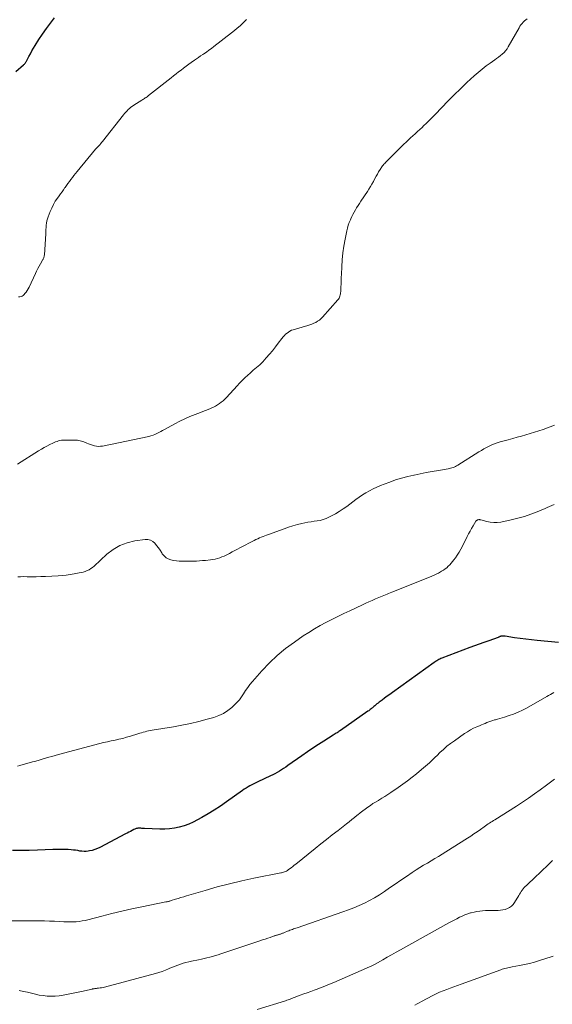
# Model space of a CAD drawing. Units: feet. Extents: x 2010000 to 2015010, y 515000 to 520000.
# Drawn here: x 2010978 to 2011120, y 517562 to 517824 of the extents above; entities that cross this region are included whole.
import ezdxf

# ---------------------------------------------------------------- set-up
doc = ezdxf.new("R2010")
doc.units = ezdxf.units.FT
doc.header["$LTSCALE"] = 100
doc.header["$MEASUREMENT"] = 0
doc.layers.add('CONTOUR INDEX', color=32, linetype='Continuous', lineweight=25)
doc.layers.add('CONTOUR INTERMEDIATE', color=40, linetype='Continuous', lineweight=15)

msp = doc.modelspace()

# ---------------------------------------------------------------- linework, layer by layer
at = {"layer": 'CONTOUR INDEX', "elevation": 980, "flags": 128}
for points in [[(2010976.51, 517810.68), (2010978.58, 517812.41), (2010978.7, 517812.52), (2010978.82, 517812.64), (2010978.93, 517812.76), (2010979.03, 517812.89), (2010979.13, 517813.02), (2010979.22, 517813.16), (2010979.3, 517813.3), (2010979.38, 517813.44), (2010980.01, 517814.66), (2010980.41, 517815.42), (2010980.83, 517816.16), (2010981.26, 517816.89), (2010981.71, 517817.62), (2010982.7, 517819.17), (2010983.68, 517820.65), (2010984.69, 517822.12), (2010985.74, 517823.54), (2010986.82, 517824.95)], [(2011121.13, 517658.55), (2011115.45, 517659.09), (2011113.95, 517659.25), (2011112.46, 517659.42), (2011110.97, 517659.62), (2011109.48, 517659.84), (2011106.96, 517660.23), (2011106.73, 517660.26), (2011106.51, 517660.27), (2011106.29, 517660.26), (2011106.06, 517660.25), (2011105.83, 517660.22), (2011105.72, 517660.2), (2011105.62, 517660.17), (2011105.52, 517660.13), (2011105.42, 517660.08), (2011105.26, 517659.99), (2011105.24, 517659.98), (2011105.22, 517659.97), (2011105.21, 517659.96), (2011105.19, 517659.95), (2011105.13, 517659.92), (2011105.11, 517659.91), (2011105.09, 517659.9), (2011105.08, 517659.9), (2011105.06, 517659.89), (2011102.56, 517659.04), (2011101.29, 517658.6), (2011100.03, 517658.16), (2011098.77, 517657.69), (2011097.52, 517657.22), (2011090.07, 517654.39), (2011089.8, 517654.28), (2011089.54, 517654.16), (2011089.28, 517654.02), (2011089.02, 517653.88), (2011088.77, 517653.73), (2011088.53, 517653.57), (2011088.28, 517653.41), (2011088.04, 517653.24), (2011076.88, 517645.24), (2011076.19, 517644.74), (2011075.5, 517644.24), (2011074.82, 517643.74), (2011074.13, 517643.23), (2011073.39, 517642.68), (2011073.08, 517642.44), (2011072.78, 517642.2), (2011072.48, 517641.96), (2011072.18, 517641.71), (2011071.99, 517641.55), (2011071.79, 517641.38), (2011071.59, 517641.21), (2011071.4, 517641.04), (2011071.2, 517640.87), (2011071, 517640.71), (2011070.79, 517640.55), (2011070.59, 517640.39), (2011070.37, 517640.24), (2011063.08, 517635.17), (2011062.85, 517635.02), (2011062.63, 517634.87), (2011062.41, 517634.72), (2011062.18, 517634.57), (2011062.14, 517634.54), (2011061.89, 517634.38), (2011061.64, 517634.22), (2011061.39, 517634.06), (2011061.14, 517633.91), (2011058.66, 517632.33), (2011057.18, 517631.38), (2011055.71, 517630.41), (2011054.25, 517629.42), (2011052.8, 517628.42), (2011049.02, 517625.78), (2011048.46, 517625.4), (2011047.9, 517625.02), (2011047.34, 517624.66), (2011046.77, 517624.3), (2011046.19, 517623.96), (2011045.6, 517623.63), (2011045.01, 517623.32), (2011044.4, 517623.02), (2011041, 517621.42), (2011040.47, 517621.17), (2011039.95, 517620.91), (2011039.43, 517620.64), (2011038.92, 517620.37), (2011038.42, 517620.08), (2011037.92, 517619.78), (2011037.43, 517619.47), (2011036.95, 517619.14), (2011032.65, 517616.1), (2011031.05, 517615), (2011029.42, 517613.93), (2011027.76, 517612.92), (2011026.08, 517611.95), (2011024.99, 517611.34), (2011023.81, 517610.74), (2011022.61, 517610.21), (2011021.38, 517609.77), (2011020.11, 517609.39), (2011018.83, 517609.13), (2011017.53, 517608.93), (2011016.22, 517608.85), (2011014.9, 517608.85), (2011010.86, 517609.02), (2011010.6, 517609.03), (2011010.34, 517609.05), (2011010.09, 517609.06), (2011009.83, 517609.09), (2011009.78, 517609.09), (2011009.55, 517609.1), (2011009.32, 517609.1), (2011009.09, 517609.08), (2011008.86, 517609.04), (2011008.64, 517608.98), (2011008.42, 517608.92), (2011008.21, 517608.83), (2011008, 517608.73), (2011007.54, 517608.48), (2011007.1, 517608.25), (2011006.67, 517608.02), (2011006.23, 517607.79), (2011005.79, 517607.56), (2010998.94, 517603.97), (2010998.28, 517603.66), (2010997.59, 517603.4), (2010996.89, 517603.2), (2010996.17, 517603.04), (2010995.85, 517602.99), (2010995.28, 517602.93), (2010994.72, 517602.9), (2010994.15, 517602.95), (2010993.59, 517603.03), (2010993.02, 517603.13), (2010992.45, 517603.22), (2010991.88, 517603.28), (2010991.31, 517603.33), (2010990.45, 517603.39), (2010989.45, 517603.43), (2010988.45, 517603.46), (2010987.44, 517603.46), (2010986.44, 517603.43), (2010982.33, 517603.27), (2010980.12, 517603.2), (2010977.91, 517603.15), (2010975.69, 517603.12)]]:
    msp.add_lwpolyline(points, dxfattribs=at)
at = {"layer": 'CONTOUR INTERMEDIATE', "flags": 128}
for points, elevation in [([(2010976.94, 517706.11), (2010982.6, 517709.61), (2010983.34, 517710.05), (2010984.08, 517710.48), (2010984.83, 517710.88), (2010985.59, 517711.27), (2010986.4, 517711.68), (2010986.76, 517711.85), (2010987.14, 517712), (2010987.52, 517712.14), (2010987.91, 517712.26), (2010988.3, 517712.35), (2010988.7, 517712.43), (2010989.1, 517712.46), (2010989.5, 517712.48), (2010992.28, 517712.49), (2010993.01, 517712.44), (2010993.72, 517712.33), (2010994.41, 517712.12), (2010995.09, 517711.85), (2010995.44, 517711.68), (2010995.94, 517711.46), (2010996.45, 517711.27), (2010996.97, 517711.1), (2010997.49, 517710.95), (2010998.02, 517710.85), (2010998.55, 517710.8), (2010999.09, 517710.83), (2010999.62, 517710.9), (2011012, 517713.47), (2011012.56, 517713.61), (2011013.1, 517713.78), (2011013.62, 517713.99), (2011014.14, 517714.23), (2011014.65, 517714.5), (2011015.15, 517714.76), (2011015.66, 517715.03), (2011016.16, 517715.31), (2011018.94, 517716.83), (2011020.26, 517717.51), (2011021.59, 517718.16), (2011022.95, 517718.75), (2011024.32, 517719.3), (2011025.74, 517719.84), (2011026.41, 517720.1), (2011027.09, 517720.37), (2011027.76, 517720.65), (2011028.43, 517720.93), (2011028.62, 517721.01), (2011029.18, 517721.27), (2011029.74, 517721.55), (2011030.27, 517721.87), (2011030.79, 517722.2), (2011031.29, 517722.57), (2011031.77, 517722.95), (2011032.23, 517723.37), (2011032.66, 517723.81), (2011035.51, 517726.9), (2011036.19, 517727.64), (2011036.89, 517728.35), (2011037.61, 517729.06), (2011038.34, 517729.75), (2011038.97, 517730.34), (2011039.4, 517730.72), (2011039.83, 517731.09), (2011040.27, 517731.46), (2011040.72, 517731.81), (2011041.16, 517732.17), (2011041.59, 517732.54), (2011041.99, 517732.94), (2011042.38, 517733.35), (2011043.29, 517734.39), (2011044.11, 517735.34), (2011044.92, 517736.3), (2011045.71, 517737.29), (2011046.48, 517738.28), (2011047.47, 517739.58), (2011047.78, 517739.96), (2011048.1, 517740.32), (2011048.45, 517740.67), (2011048.81, 517740.99), (2011049.2, 517741.28), (2011049.6, 517741.53), (2011050.04, 517741.73), (2011050.49, 517741.89), (2011054.32, 517742.99), (2011054.87, 517743.17), (2011055.42, 517743.37), (2011055.95, 517743.6), (2011056.47, 517743.85), (2011056.97, 517744.14), (2011057.44, 517744.46), (2011057.87, 517744.84), (2011058.27, 517745.25), (2011062.32, 517749.83), (2011062.5, 517750.07), (2011062.67, 517750.32), (2011062.8, 517750.59), (2011062.9, 517750.87), (2011062.98, 517751.16), (2011063.05, 517751.45), (2011063.09, 517751.75), (2011063.12, 517752.05), (2011063.17, 517753.2), (2011063.21, 517754.07), (2011063.25, 517754.95), (2011063.28, 517755.83), (2011063.32, 517756.7), (2011063.39, 517758.66), (2011063.51, 517760.51), (2011063.69, 517762.35), (2011063.96, 517764.18), (2011064.29, 517766.01), (2011064.75, 517768.21), (2011064.93, 517768.98), (2011065.15, 517769.73), (2011065.41, 517770.47), (2011065.7, 517771.2), (2011065.79, 517771.4), (2011066.07, 517772.02), (2011066.37, 517772.62), (2011066.69, 517773.22), (2011067.02, 517773.8), (2011067.37, 517774.38), (2011067.73, 517774.95), (2011068.09, 517775.52), (2011068.47, 517776.09), (2011070.22, 517778.7), (2011070.65, 517779.35), (2011071.06, 517780.01), (2011071.45, 517780.69), (2011071.83, 517781.38), (2011071.93, 517781.58), (2011072.25, 517782.17), (2011072.57, 517782.75), (2011072.9, 517783.33), (2011073.23, 517783.91), (2011073.61, 517784.55), (2011073.77, 517784.8), (2011073.93, 517785.05), (2011074.1, 517785.29), (2011074.27, 517785.53), (2011074.46, 517785.75), (2011074.65, 517785.98), (2011074.85, 517786.2), (2011075.05, 517786.41), (2011079.96, 517791.32), (2011080.55, 517791.89), (2011081.15, 517792.46), (2011081.75, 517793.02), (2011082.37, 517793.56), (2011082.99, 517794.11), (2011083.6, 517794.66), (2011084.2, 517795.22), (2011084.8, 517795.78), (2011085.2, 517796.16), (2011085.99, 517796.92), (2011086.77, 517797.69), (2011087.54, 517798.47), (2011088.31, 517799.26), (2011090.05, 517801.08), (2011091.69, 517802.77), (2011093.36, 517804.44), (2011095.05, 517806.09), (2011096.76, 517807.71), (2011098.72, 517809.53), (2011099.74, 517810.44), (2011100.78, 517811.31), (2011101.86, 517812.14), (2011102.96, 517812.93), (2011104.16, 517813.75), (2011104.68, 517814.12), (2011105.19, 517814.5), (2011105.69, 517814.9), (2011106.19, 517815.31), (2011106.65, 517815.75), (2011107.07, 517816.22), (2011107.45, 517816.73), (2011107.79, 517817.27), (2011110.65, 517822.34), (2011110.9, 517822.74), (2011111.16, 517823.12), (2011111.45, 517823.48), (2011111.75, 517823.83), (2011112.09, 517824.15), (2011112.44, 517824.45), (2011112.82, 517824.72)], 988), ([(2010977.28, 517750.63), (2010977.62, 517750.66), (2010977.95, 517750.73), (2010978.24, 517750.85), (2010978.51, 517751.03), (2010978.75, 517751.26), (2010978.97, 517751.53), (2010979.29, 517751.93), (2010979.58, 517752.36), (2010979.84, 517752.8), (2010980.07, 517753.26), (2010981.75, 517756.85), (2010982.07, 517757.51), (2010982.4, 517758.17), (2010982.75, 517758.81), (2010983.11, 517759.45), (2010983.66, 517760.39), (2010983.75, 517760.56), (2010983.83, 517760.72), (2010983.91, 517760.9), (2010983.98, 517761.07), (2010984.04, 517761.25), (2010984.08, 517761.43), (2010984.12, 517761.61), (2010984.14, 517761.8), (2010984.5, 517767.4), (2010984.54, 517767.98), (2010984.57, 517768.57), (2010984.61, 517769.15), (2010984.65, 517769.73), (2010984.72, 517770.31), (2010984.82, 517770.88), (2010984.97, 517771.44), (2010985.15, 517771.99), (2010985.68, 517773.36), (2010986.09, 517774.3), (2010986.54, 517775.22), (2010987.06, 517776.1), (2010987.63, 517776.96), (2010988.05, 517777.53), (2010988.45, 517778.08), (2010988.85, 517778.63), (2010989.24, 517779.18), (2010989.64, 517779.74), (2010989.66, 517779.76), (2010990.05, 517780.3), (2010990.44, 517780.84), (2010990.83, 517781.38), (2010991.23, 517781.92), (2010991.62, 517782.46), (2010992.03, 517782.99), (2010992.44, 517783.52), (2010992.86, 517784.03), (2010997.78, 517789.96), (2010997.83, 517790.02), (2010997.88, 517790.09), (2010997.94, 517790.15), (2010998, 517790.21), (2010998.06, 517790.27), (2010998.11, 517790.33), (2010998.17, 517790.39), (2010998.23, 517790.45), (2010998.64, 517790.89), (2010998.9, 517791.17), (2010999.16, 517791.46), (2010999.41, 517791.75), (2010999.65, 517792.05), (2011005.23, 517799.11), (2011005.53, 517799.48), (2011005.85, 517799.84), (2011006.18, 517800.19), (2011006.51, 517800.53), (2011006.87, 517800.85), (2011007.23, 517801.15), (2011007.62, 517801.44), (2011008.01, 517801.7), (2011010.15, 517803.05), (2011010.37, 517803.19), (2011010.6, 517803.33), (2011010.83, 517803.48), (2011011.05, 517803.62), (2011011.28, 517803.77), (2011011.5, 517803.92), (2011011.72, 517804.08), (2011011.93, 517804.25), (2011017.91, 517808.97), (2011018.57, 517809.5), (2011019.24, 517810.02), (2011019.91, 517810.55), (2011020.58, 517811.07), (2011021.26, 517811.58), (2011021.94, 517812.09), (2011022.62, 517812.59), (2011023.31, 517813.08), (2011024.15, 517813.67), (2011024.7, 517814.05), (2011025.24, 517814.43), (2011025.79, 517814.81), (2011026.35, 517815.18), (2011026.63, 517815.38), (2011027.32, 517815.85), (2011028.01, 517816.34), (2011028.68, 517816.84), (2011029.35, 517817.35), (2011033.99, 517820.94), (2011034.78, 517821.57), (2011035.55, 517822.21), (2011036.3, 517822.88), (2011037.03, 517823.57), (2011038.02, 517824.52)], 984), ([(2011120.12, 517716.46), (2011117.08, 517715.34), (2011115.93, 517714.94), (2011114.78, 517714.56), (2011113.62, 517714.2), (2011112.46, 517713.87), (2011111.29, 517713.56), (2011110.12, 517713.24), (2011108.95, 517712.92), (2011107.78, 517712.6), (2011105.59, 517711.99), (2011104.84, 517711.76), (2011104.1, 517711.5), (2011103.38, 517711.2), (2011102.67, 517710.87), (2011101.98, 517710.5), (2011101.29, 517710.13), (2011100.61, 517709.73), (2011099.94, 517709.33), (2011094.31, 517705.8), (2011094.01, 517705.63), (2011093.71, 517705.47), (2011093.39, 517705.32), (2011093.07, 517705.19), (2011092.75, 517705.07), (2011092.42, 517704.97), (2011092.08, 517704.89), (2011091.74, 517704.83), (2011089.16, 517704.41), (2011087.53, 517704.13), (2011085.9, 517703.83), (2011084.28, 517703.52), (2011082.66, 517703.18), (2011082.61, 517703.17), (2011080.98, 517702.79), (2011079.36, 517702.36), (2011077.76, 517701.86), (2011076.17, 517701.31), (2011074.7, 517700.77), (2011073.7, 517700.37), (2011072.71, 517699.95), (2011071.74, 517699.48), (2011070.78, 517698.99), (2011069.85, 517698.45), (2011068.93, 517697.89), (2011068.04, 517697.29), (2011067.16, 517696.66), (2011064.72, 517694.84), (2011063.74, 517694.14), (2011062.74, 517693.48), (2011061.71, 517692.86), (2011060.65, 517692.28), (2011059.99, 517691.94), (2011059.24, 517691.6), (2011058.47, 517691.31), (2011057.67, 517691.11), (2011056.86, 517690.97), (2011056.04, 517690.86), (2011055.21, 517690.73), (2011054.39, 517690.59), (2011053.58, 517690.42), (2011052.78, 517690.25), (2011051.58, 517689.97), (2011050.38, 517689.65), (2011049.2, 517689.29), (2011048.03, 517688.89), (2011043.87, 517687.37), (2011043.38, 517687.19), (2011042.9, 517687.01), (2011042.42, 517686.82), (2011041.94, 517686.63), (2011041.47, 517686.43), (2011041, 517686.22), (2011040.53, 517686), (2011040.07, 517685.77), (2011036.28, 517683.81), (2011035.57, 517683.45), (2011034.87, 517683.07), (2011034.16, 517682.69), (2011033.46, 517682.31), (2011033.17, 517682.14), (2011032.61, 517681.86), (2011032.05, 517681.59), (2011031.47, 517681.35), (2011030.88, 517681.14), (2011030.28, 517680.96), (2011029.67, 517680.81), (2011029.06, 517680.69), (2011028.44, 517680.6), (2011027.07, 517680.45), (2011026.28, 517680.38), (2011025.49, 517680.32), (2011024.7, 517680.28), (2011023.9, 517680.26), (2011020.85, 517680.21), (2011020.1, 517680.23), (2011019.34, 517680.29), (2011018.6, 517680.4), (2011017.86, 517680.56), (2011017.17, 517680.82), (2011016.56, 517681.16), (2011016.04, 517681.64), (2011015.58, 517682.21), (2011015.42, 517682.46), (2011014.99, 517683.13), (2011014.54, 517683.77), (2011014.06, 517684.4), (2011013.56, 517685.02), (2011013.01, 517685.5), (2011012.4, 517685.85), (2011011.71, 517685.99), (2011010.98, 517686), (2011008.27, 517685.61), (2011006.22, 517685.12), (2011004.27, 517684.41), (2011002.49, 517683.35), (2011000.82, 517682.07), (2010997.42, 517678.93), (2010996.99, 517678.57), (2010996.54, 517678.25), (2010996.06, 517677.97), (2010995.56, 517677.73), (2010995.04, 517677.52), (2010994.51, 517677.35), (2010993.97, 517677.21), (2010993.42, 517677.09), (2010992.1, 517676.86), (2010991.03, 517676.69), (2010989.97, 517676.54), (2010988.9, 517676.44), (2010987.83, 517676.36), (2010984.41, 517676.16), (2010983.19, 517676.11), (2010981.97, 517676.07), (2010980.76, 517676.07), (2010979.54, 517676.08), (2010978.45, 517676.11), (2010977.78, 517676.1), (2010977.11, 517676.05)], 988), ([(2011119.99, 517695.33), (2011119.38, 517695.07), (2011118.78, 517694.81), (2011118.17, 517694.55), (2011117.57, 517694.29), (2011115.45, 517693.38), (2011113.77, 517692.72), (2011112.07, 517692.13), (2011110.33, 517691.65), (2011108.58, 517691.23), (2011105.78, 517690.66), (2011104.84, 517690.53), (2011103.91, 517690.5), (2011102.98, 517690.6), (2011102.05, 517690.79), (2011100.46, 517691.24), (2011100.33, 517691.27), (2011100.2, 517691.29), (2011100.07, 517691.3), (2011099.93, 517691.3), (2011099.89, 517691.3), (2011099.78, 517691.28), (2011099.67, 517691.26), (2011099.57, 517691.22), (2011099.47, 517691.17), (2011099.38, 517691.1), (2011099.3, 517691.03), (2011099.22, 517690.94), (2011099.16, 517690.85), (2011098.43, 517689.65), (2011098.01, 517688.95), (2011097.61, 517688.24), (2011097.22, 517687.53), (2011096.85, 517686.8), (2011095.55, 517684.22), (2011095.12, 517683.42), (2011094.67, 517682.64), (2011094.18, 517681.87), (2011093.67, 517681.12), (2011093.27, 517680.56), (2011092.93, 517680.11), (2011092.58, 517679.68), (2011092.2, 517679.27), (2011091.8, 517678.87), (2011091.38, 517678.5), (2011090.95, 517678.15), (2011090.49, 517677.83), (2011090.01, 517677.54), (2011089.17, 517677.08), (2011088.59, 517676.77), (2011088, 517676.48), (2011087.4, 517676.21), (2011086.8, 517675.96), (2011076.78, 517672), (2011076.34, 517671.82), (2011075.9, 517671.65), (2011075.46, 517671.47), (2011075.02, 517671.3), (2011074.58, 517671.12), (2011074.14, 517670.94), (2011073.7, 517670.76), (2011073.26, 517670.57), (2011072.39, 517670.19), (2011071.51, 517669.8), (2011070.64, 517669.41), (2011069.78, 517669.01), (2011068.91, 517668.61), (2011065.51, 517667.01), (2011063.92, 517666.26), (2011062.33, 517665.49), (2011060.76, 517664.7), (2011059.19, 517663.91), (2011057.64, 517663.07), (2011056.11, 517662.2), (2011054.62, 517661.27), (2011053.15, 517660.31), (2011050.78, 517658.69), (2011048.45, 517656.96), (2011046.21, 517655.13), (2011044.11, 517653.13), (2011042.11, 517651.03), (2011039.57, 517648.16), (2011038.93, 517647.39), (2011038.33, 517646.6), (2011037.77, 517645.78), (2011037.25, 517644.93), (2011036.72, 517644.09), (2011036.14, 517643.29), (2011035.48, 517642.55), (2011034.77, 517641.85), (2011034.14, 517641.29), (2011033.04, 517640.43), (2011031.87, 517639.67), (2011030.61, 517639.09), (2011029.29, 517638.62), (2011027.57, 517638.13), (2011025.33, 517637.54), (2011023.08, 517637), (2011020.82, 517636.54), (2011018.54, 517636.13), (2011012.88, 517635.2), (2011012.4, 517635.12), (2011011.92, 517635.02), (2011011.44, 517634.92), (2011010.97, 517634.8), (2011010.5, 517634.67), (2011010.03, 517634.54), (2011009.56, 517634.4), (2011009.09, 517634.26), (2011007.06, 517633.61), (2011006.05, 517633.31), (2011005.04, 517633.04), (2011004.03, 517632.79), (2011003, 517632.57), (2011001.98, 517632.36), (2011000.95, 517632.13), (2010999.94, 517631.89), (2010998.92, 517631.63), (2010987.9, 517628.7), (2010987.04, 517628.47), (2010986.17, 517628.23), (2010985.31, 517627.99), (2010984.45, 517627.74), (2010983.58, 517627.49), (2010982.72, 517627.24), (2010981.86, 517626.99), (2010981, 517626.75), (2010977.63, 517625.8), (2010977, 517625.63)], 984), ([(2011119.91, 517645.27), (2011119.46, 517644.99), (2011119, 517644.71), (2011118.54, 517644.44), (2011118.08, 517644.18), (2011112.66, 517641.1), (2011111.53, 517640.51), (2011110.38, 517639.97), (2011109.2, 517639.5), (2011108, 517639.09), (2011106.78, 517638.72), (2011106.17, 517638.53), (2011105.56, 517638.35), (2011104.95, 517638.17), (2011104.33, 517637.98), (2011104.15, 517637.93), (2011103.63, 517637.77), (2011103.12, 517637.6), (2011102.61, 517637.42), (2011102.1, 517637.23), (2011101.6, 517637.03), (2011101.1, 517636.83), (2011100.6, 517636.62), (2011100.1, 517636.41), (2011099.37, 517636.1), (2011098.52, 517635.71), (2011097.7, 517635.28), (2011096.9, 517634.81), (2011096.11, 517634.3), (2011093.42, 517632.42), (2011092.42, 517631.69), (2011091.44, 517630.92), (2011090.5, 517630.1), (2011089.58, 517629.26), (2011088.8, 517628.5), (2011088.3, 517628.01), (2011087.79, 517627.52), (2011087.28, 517627.04), (2011086.78, 517626.55), (2011086.26, 517626.08), (2011085.74, 517625.61), (2011085.21, 517625.15), (2011084.67, 517624.7), (2011083.35, 517623.63), (2011082.14, 517622.66), (2011080.91, 517621.72), (2011079.66, 517620.8), (2011078.39, 517619.91), (2011076.44, 517618.57), (2011075.67, 517618.06), (2011074.89, 517617.56), (2011074.1, 517617.07), (2011073.3, 517616.6), (2011073.15, 517616.51), (2011072.43, 517616.08), (2011071.72, 517615.64), (2011071.02, 517615.18), (2011070.33, 517614.71), (2011069.66, 517614.21), (2011068.99, 517613.71), (2011068.33, 517613.19), (2011067.68, 517612.67), (2011067.54, 517612.55), (2011066.82, 517611.96), (2011066.1, 517611.38), (2011065.37, 517610.8), (2011064.64, 517610.23), (2011062.41, 517608.51), (2011060.88, 517607.32), (2011059.36, 517606.13), (2011057.84, 517604.93), (2011056.33, 517603.72), (2011051.13, 517599.55), (2011050.73, 517599.23), (2011050.32, 517598.91), (2011049.92, 517598.59), (2011049.51, 517598.28), (2011049.12, 517597.98), (2011048.9, 517597.83), (2011048.67, 517597.69), (2011048.42, 517597.57), (2011048.17, 517597.47), (2011047.91, 517597.38), (2011047.65, 517597.31), (2011047.38, 517597.24), (2011047.12, 517597.18), (2011040.01, 517595.77), (2011036.73, 517595.07), (2011033.46, 517594.31), (2011030.22, 517593.45), (2011026.98, 517592.54), (2011022.01, 517591.07), (2011021.28, 517590.85), (2011020.54, 517590.62), (2011019.81, 517590.39), (2011019.08, 517590.16), (2011017.98, 517589.81), (2011017.8, 517589.75), (2011017.62, 517589.7), (2011017.44, 517589.65), (2011017.25, 517589.61), (2011017.07, 517589.57), (2011016.88, 517589.53), (2011016.7, 517589.49), (2011016.51, 517589.46), (2011010.14, 517588.17), (2011007.46, 517587.61), (2011004.8, 517587.02), (2011002.14, 517586.38), (2010999.49, 517585.71), (2010995.77, 517584.73), (2010994.98, 517584.55), (2010994.19, 517584.39), (2010993.4, 517584.28), (2010992.6, 517584.2), (2010991.79, 517584.15), (2010990.98, 517584.12), (2010990.18, 517584.13), (2010989.37, 517584.16), (2010988.25, 517584.23), (2010986.88, 517584.3), (2010985.51, 517584.35), (2010984.15, 517584.39), (2010982.78, 517584.41), (2010974.43, 517584.46)], 976), ([(2011120.11, 517622.16), (2011119.4, 517621.65), (2011118.69, 517621.13), (2011117.98, 517620.6), (2011116.31, 517619.35), (2011114.75, 517618.22), (2011113.18, 517617.11), (2011111.58, 517616.04), (2011109.97, 517615), (2011104.19, 517611.37), (2011103.83, 517611.14), (2011103.47, 517610.91), (2011103.12, 517610.69), (2011102.76, 517610.46), (2011102.41, 517610.23), (2011102.06, 517610), (2011101.71, 517609.75), (2011101.37, 517609.51), (2011100.35, 517608.77), (2011099.5, 517608.16), (2011098.64, 517607.56), (2011097.76, 517606.98), (2011096.88, 517606.41), (2011091.17, 517602.81), (2011090.18, 517602.2), (2011089.2, 517601.59), (2011088.2, 517601), (2011087.2, 517600.41), (2011086.21, 517599.83), (2011085.21, 517599.23), (2011084.23, 517598.61), (2011083.26, 517597.98), (2011082.17, 517597.26), (2011080.66, 517596.26), (2011079.15, 517595.25), (2011077.65, 517594.24), (2011076.15, 517593.21), (2011074.76, 517592.24), (2011073.47, 517591.39), (2011072.15, 517590.59), (2011070.8, 517589.84), (2011069.43, 517589.14), (2011068.02, 517588.49), (2011066.6, 517587.88), (2011065.16, 517587.32), (2011063.71, 517586.79), (2011051.51, 517582.6), (2011051.19, 517582.49), (2011050.87, 517582.37), (2011050.55, 517582.26), (2011050.23, 517582.15), (2011049.91, 517582.03), (2011049.59, 517581.91), (2011049.28, 517581.78), (2011048.96, 517581.66), (2011048.17, 517581.33), (2011047.99, 517581.26), (2011047.81, 517581.18), (2011047.63, 517581.11), (2011047.45, 517581.04), (2011047.26, 517580.97), (2011047.08, 517580.91), (2011046.89, 517580.85), (2011046.71, 517580.79), (2011046.64, 517580.77), (2011046.49, 517580.72), (2011046.33, 517580.68), (2011046.18, 517580.63), (2011046.03, 517580.59), (2011045.87, 517580.54), (2011045.72, 517580.5), (2011045.56, 517580.45), (2011045.41, 517580.4), (2011044.35, 517580.03), (2011043.66, 517579.8), (2011042.97, 517579.57), (2011042.29, 517579.34), (2011041.6, 517579.11), (2011031.18, 517575.65), (2011030.45, 517575.41), (2011029.71, 517575.18), (2011028.97, 517574.96), (2011028.23, 517574.75), (2011027.48, 517574.55), (2011026.73, 517574.36), (2011025.98, 517574.19), (2011025.22, 517574.03), (2011023.34, 517573.66), (2011022.6, 517573.49), (2011021.86, 517573.31), (2011021.12, 517573.11), (2011020.4, 517572.89), (2011019.68, 517572.64), (2011018.96, 517572.38), (2011018.26, 517572.09), (2011017.56, 517571.79), (2011017.25, 517571.65), (2011016.39, 517571.28), (2011015.52, 517570.95), (2011014.64, 517570.66), (2011013.75, 517570.4), (2011000.17, 517566.8), (2010999.79, 517566.7), (2010999.4, 517566.62), (2010999, 517566.55), (2010998.61, 517566.49), (2010998.23, 517566.45), (2010998.02, 517566.42), (2010997.81, 517566.39), (2010997.6, 517566.37), (2010997.39, 517566.34), (2010997.01, 517566.29), (2010997, 517566.29), (2010996.98, 517566.29), (2010996.96, 517566.29), (2010996.94, 517566.28), (2010996.88, 517566.27), (2010996.86, 517566.26), (2010996.84, 517566.26), (2010996.83, 517566.25), (2010996.81, 517566.25), (2010996.05, 517566.05), (2010995.65, 517565.95), (2010995.25, 517565.85), (2010994.85, 517565.76), (2010994.45, 517565.67), (2010989.16, 517564.62), (2010988.1, 517564.46), (2010987.05, 517564.35), (2010985.99, 517564.34), (2010984.92, 517564.39), (2010983.86, 517564.52), (2010982.8, 517564.67), (2010981.75, 517564.88), (2010980.71, 517565.13), (2010980.67, 517565.14), (2010979.61, 517565.4), (2010978.54, 517565.64), (2010977.47, 517565.86)], 972), ([(2011119.56, 517600.49), (2011118.9, 517599.84), (2011117.97, 517598.93), (2011117.03, 517598.03), (2011116.08, 517597.13), (2011115.14, 517596.24), (2011112.61, 517593.87), (2011112.31, 517593.57), (2011112.02, 517593.27), (2011111.75, 517592.94), (2011111.49, 517592.61), (2011111.25, 517592.27), (2011111.01, 517591.92), (2011110.78, 517591.57), (2011110.55, 517591.21), (2011109.42, 517589.32), (2011109.04, 517588.82), (2011108.62, 517588.37), (2011108.12, 517588.01), (2011107.57, 517587.7), (2011106.98, 517587.48), (2011106.37, 517587.32), (2011105.74, 517587.23), (2011105.11, 517587.19), (2011104.02, 517587.2), (2011103.25, 517587.2), (2011102.48, 517587.19), (2011101.7, 517587.16), (2011100.93, 517587.12), (2011100.17, 517587.04), (2011099.41, 517586.94), (2011098.66, 517586.78), (2011097.91, 517586.59), (2011097.73, 517586.54), (2011096.98, 517586.29), (2011096.23, 517586.02), (2011095.5, 517585.71), (2011094.79, 517585.37), (2011094.08, 517585), (2011093.38, 517584.63), (2011092.68, 517584.25), (2011091.98, 517583.87), (2011079.06, 517576.71), (2011077.87, 517576.04), (2011076.68, 517575.38), (2011075.5, 517574.72), (2011074.31, 517574.05), (2011072.31, 517572.92), (2011072.13, 517572.82), (2011071.94, 517572.72), (2011071.76, 517572.62), (2011071.58, 517572.52), (2011071.39, 517572.42), (2011071.2, 517572.33), (2011071.01, 517572.24), (2011070.82, 517572.16), (2011061.25, 517568.03), (2011060.09, 517567.54), (2011058.92, 517567.06), (2011057.74, 517566.61), (2011056.56, 517566.16), (2011056.05, 517565.97), (2011055.12, 517565.63), (2011054.19, 517565.29), (2011053.26, 517564.94), (2011052.34, 517564.59), (2011051.17, 517564.15), (2011050.83, 517564.02), (2011050.48, 517563.89), (2011050.13, 517563.77), (2011049.79, 517563.64), (2011049.44, 517563.51), (2011049.09, 517563.39), (2011048.74, 517563.28), (2011048.39, 517563.16), (2011040.89, 517560.78)], 968), ([(2011119.7, 517575.05), (2011119.19, 517574.85), (2011116.09, 517573.85), (2011114.77, 517573.45), (2011113.44, 517573.1), (2011112.1, 517572.79), (2011110.75, 517572.53), (2011108.81, 517572.2), (2011108.42, 517572.12), (2011108.04, 517572.04), (2011107.65, 517571.95), (2011107.27, 517571.86), (2011106.89, 517571.75), (2011106.51, 517571.64), (2011106.14, 517571.51), (2011105.77, 517571.38), (2011095.21, 517567.56), (2011094.25, 517567.22), (2011093.29, 517566.87), (2011092.33, 517566.51), (2011091.37, 517566.16), (2011090.42, 517565.79), (2011089.48, 517565.39), (2011088.56, 517564.96), (2011087.65, 517564.5), (2011084.63, 517562.92), (2011084.05, 517562.6), (2011083.48, 517562.28), (2011082.91, 517561.93)], 964)]:
    msp.add_lwpolyline(points, dxfattribs=dict(at, elevation=elevation))

doc.saveas('drawing.dxf')
